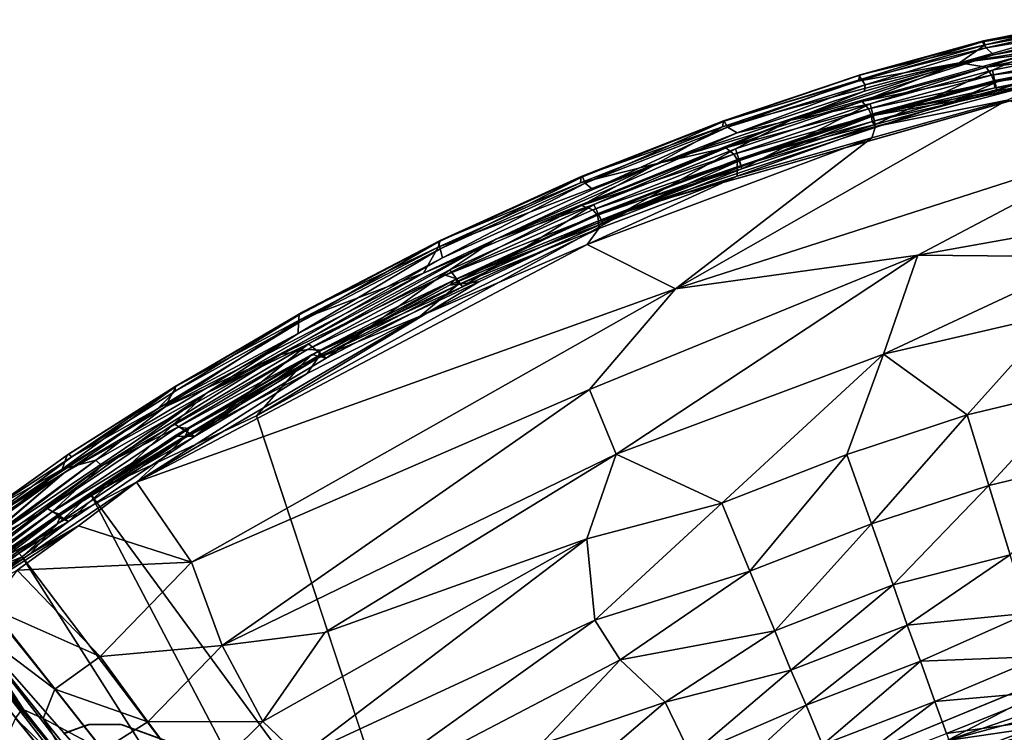
# Model space of a CAD drawing. Units: inches. Extents: x -25.6 to 25.6, y -15.1 to 13.8.
# Drawn here: x -22.3 to -19.6, y 11.6 to 13.5 of the extents above; entities that cross this region are included whole.
import ezdxf

# ---------------------------------------------------------------- set-up
doc = ezdxf.new("R2010")
doc.units = ezdxf.units.IN
doc.header["$MEASUREMENT"] = 0
for name, color, linetype in [('SEAT-BASE', 5, 'Continuous'), ('SEAT-INSIDEFABRICBACK', 5, 'Continuous'), ('SEAT-OUTSIDEFABRIC', 5, 'Continuous')]:
    doc.layers.add(name, color=color, linetype=linetype)

msp = doc.modelspace()

# ---------------------------------------------------------------- linework, layer by layer
at = {"layer": 'SEAT-BASE'}
for points, invisible_edges in [([(-22.0846, 11.5979, 8.2469), (-22.2524, 11.4688, 8.2469), (-22.1532, 11.5722, 8.2469)], 3), ([(-21.9909, 11.597, 8.2469), (-22.2524, 11.4688, 8.2469), (-22.0846, 11.5979, 8.2469)], 3), ([(-21.9909, 11.597, 8.2469), (-21.3931, 10.6475, 8.2469), (-22.2524, 11.4688, 8.2469)], 15), ([(-22.0809, 11.598, 0), (-22.0846, 11.5979, 8.2469), (-22.1499, 11.5745, 0)], 1), ([(-22.0422, 11.3969, 0), (-22.0809, 11.598, 0), (-22.1499, 11.5745, 0)], 13), ([(-21.9979, 11.5982, 0), (-22.0846, 11.5979, 8.2469), (-22.0809, 11.598, 0)], 2), ([(-22.0422, 11.3969, 0), (-21.9979, 11.5982, 0), (-22.0809, 11.598, 0)], 13), ([(-22.0212, 11.3902, 0), (-21.9979, 11.5982, 0), (-22.0422, 11.3969, 0)], 3), ([(-21.9979, 11.5982, 0), (-22.0212, 11.3902, 0), (-22.0108, 11.3685, 0)], 13), ([(-21.9979, 11.5982, 0), (-22.0108, 11.3685, 0), (-21.7796, 11.147, 0)], 15), ([(-21.9979, 11.5982, 0), (-21.7796, 11.147, 0), (-21.3071, 11.3486, 0.0001)], 1), ([(-21.0861, 11.2681, 0.1971), (-21.9979, 11.5982, 0), (-21.3071, 11.3486, 0.0001)], 12), ([(-19.6482, 10.7448, 8.2469), (-21.2563, 10.743, 8.2469), (-21.9909, 11.597, 8.2469)], 2), ([(-21.3165, 10.7222, 8.2469), (-21.36, 10.6896, 8.2469), (-21.9909, 11.597, 8.2469)], 14), ([(-21.9909, 11.597, 8.2469), (-21.2563, 10.743, 8.2469), (-21.3165, 10.7222, 8.2469)], 13), ([(-21.36, 10.6896, 8.2469), (-21.3931, 10.6475, 8.2469), (-21.9909, 11.597, 8.2469)], 14)]:
    msp.add_3dface(points, dxfattribs=dict(at, invisible_edges=invisible_edges))
for points in [[(-22.1499, 11.5745, 0), (-22.0846, 11.5979, 8.2469), (-22.1532, 11.5722, 8.2469)], [(-21.9979, 11.5982, 0), (-21.9909, 11.597, 8.2469), (-22.0846, 11.5979, 8.2469)], [(-21.9979, 11.5982, 0), (-20.8795, 11.193, 5.8296), (-21.9909, 11.597, 8.2469)], [(-20.8795, 11.193, 5.8296), (-21.9979, 11.5982, 0), (-21.0861, 11.2681, 0.1971)], [(-20.5397, 11.0694, 6.4706), (-20.4126, 11.0231, 6.5619), (-21.9909, 11.597, 8.2469)], [(-21.9909, 11.597, 8.2469), (-20.4126, 11.0231, 6.5619), (-19.6482, 10.7448, 8.2469)], [(-21.9909, 11.597, 8.2469), (-20.8594, 11.1856, 5.9541), (-20.8123, 11.1685, 6.0996)], [(-20.6986, 11.1271, 6.301), (-20.6189, 11.0982, 6.395), (-21.9909, 11.597, 8.2469)], [(-20.8123, 11.1685, 6.0996), (-20.7574, 11.1486, 6.2095), (-21.9909, 11.597, 8.2469)], [(-21.9909, 11.597, 8.2469), (-20.8795, 11.193, 5.8296), (-20.8594, 11.1856, 5.9541)], [(-21.9909, 11.597, 8.2469), (-20.7574, 11.1486, 6.2095), (-20.6986, 11.1271, 6.301)], [(-21.9909, 11.597, 8.2469), (-20.6189, 11.0982, 6.395), (-20.5397, 11.0694, 6.4706)]]:
    msp.add_3dface(points, dxfattribs=at)
at = {"layer": 'SEAT-INSIDEFABRICBACK'}
for points, invisible_edges in [([(-19.5795, 11.4756, 27.433), (-18.5276, 11.6568, 18.0863), (-18.5264, 11.6573, 27.6113)], 2), ([(-11.5148, 11.6079, 17.4144), (-22.9456, 6.8129, 17.4142), (11.1705, 11.6216, 17.4144)], 15), ([(19.5952, 10.9436, 17.4146), (11.1705, 11.6216, 17.4144), (-22.9456, 6.8129, 17.4142)], 15), ([(-19.521, 10.9379, 17.4146), (-22.9456, 6.8129, 17.4142), (-11.5148, 11.6079, 17.4144)], 15)]:
    msp.add_3dface(points, dxfattribs=dict(at, invisible_edges=invisible_edges))
for points in [[(-18.5264, 11.6573, 27.6113), (-19.5642, 11.4697, 27.7205), (-19.5795, 11.4756, 27.433)], [(-18.5276, 11.6568, 18.0863), (-19.5795, 11.4756, 27.433), (-19.5795, 11.4756, 18.6822)], [(-18.5276, 11.6568, 18.0863), (-19.5795, 11.4756, 18.6822), (-19.5643, 11.4697, 17.9648)], [(-18.5276, 11.6568, 18.0863), (-19.5643, 11.4697, 17.9648), (-19.5189, 11.4521, 17.6056)], [(-19.5642, 11.4697, 27.7205), (-18.5264, 11.6573, 27.6113), (-18.3998, 11.6395, 27.9755)], [(-18.3998, 11.6395, 27.9755), (-19.5183, 11.4521, 27.9777), (-19.5642, 11.4697, 27.7205)]]:
    msp.add_3dface(points, dxfattribs=at)
at = {"layer": 'SEAT-OUTSIDEFABRIC'}
for points, invisible_edges in [([(-19.3212, 13.5411, 50.8833), (-19.3227, 13.5397, 8.9449), (-19.6181, 13.4798, 8.8131)], 1), ([(-19.6181, 13.4798, 8.8131), (-19.6159, 13.4826, 50.8808), (-19.3212, 13.5411, 50.8833)], 1), ([(-19.9596, 13.3869, 8.9442), (-19.9561, 13.3892, 50.8827), (-19.6181, 13.4798, 8.8131)], 1), ([(-19.6159, 13.4826, 50.8808), (-19.6181, 13.4798, 8.8131), (-19.9561, 13.3892, 50.8827)], 1), ([(-19.4782, 13.4513, 8.4109), (-19.5882, 13.4445, 8.412), (-19.31, 13.4952, 8.4105)], 1), ([(-19.5882, 13.4445, 8.412), (-19.4782, 13.4513, 8.4109), (-20.1471, 13.2644, 8.4109)], 1), ([(-20.5791, 13.0227, 8.368), (-19.2822, 13.3917, 8.3644), (-21.6215, 12.4491, 8.363)], 2), ([(-21.6215, 12.4491, 8.363), (-19.2822, 13.3917, 8.3644), (-19.1908, 11.8257, 8.3629)], 15), ([(-19.9561, 13.3892, 50.8827), (-19.9596, 13.3869, 8.9442), (-20.331, 13.2609, 8.8023)], 1), ([(-20.9615, 12.9363, 8.4111), (-20.6931, 13.073, 8.4123), (-20.2953, 13.2296, 8.4121)], 1), ([(-20.5791, 13.0227, 8.368), (-20.6786, 13.0063, 8.4038), (-20.2848, 13.1536, 8.3817)], 1), ([(-21.1192, 12.9282, 8.8002), (-21.1147, 12.932, 50.885), (-20.7252, 13.1087, 50.8836)], 1), ([(-20.9615, 12.9363, 8.4111), (-21.1079, 12.8841, 8.4125), (-20.6931, 13.073, 8.4123)], 13), ([(-21.1602, 12.8426, 50.9158), (-21.1011, 12.8367, 50.8904), (-20.7247, 13.0286, 50.91)], 1), ([(-20.6786, 13.0063, 8.4038), (-20.5791, 13.0227, 8.368), (-21.0887, 12.8088, 8.382)], 1), ([(-21.1079, 12.8841, 8.4125), (-20.9615, 12.9363, 8.4111), (-21.7588, 12.5115, 8.4117)], 1), ([(-21.1147, 12.932, 50.885), (-21.1192, 12.9282, 8.8002), (-21.4921, 12.7362, 50.8836)], 1), ([(-21.4921, 12.7362, 50.8836), (-21.5003, 12.7146, 50.9073), (-21.1198, 12.9135, 50.9073)], 1), ([(-21.1011, 12.8367, 50.8904), (-21.1602, 12.8426, 50.9158), (-21.5539, 12.6181, 50.9102)], 1), ([(-21.846, 12.5297, 8.9551), (-21.8428, 12.531, 50.8914), (-21.5036, 12.7274, 8.8012)], 1), ([(-21.5003, 12.7146, 50.9073), (-21.4921, 12.7362, 50.8836), (-21.8428, 12.531, 50.8914)], 1), ([(-21.8428, 12.531, 50.8914), (-21.846, 12.5297, 8.9551), (-22.1397, 12.3433, 9.1556)], 1), ([(-21.6215, 12.4491, 8.363), (-19.1908, 11.8257, 8.3629), (-20.8919, 11.142, 8.3631)], 15), ([(-21.6215, 12.4491, 8.363), (-20.8919, 11.142, 8.3631), (-21.1174, 10.923, 8.3717)], 1), ([(-22.3575, 12.1879, 9.1152), (-22.3581, 12.188, 50.8784), (-22.1433, 12.3401, 50.8854)], 1), ([(-22.6616, 11.9291, 8.4057), (-22.1516, 12.2914, 8.4056), (-22.9574, 11.6134, 8.4078)], 12), ([(-22.4829, 11.9125, 8.4576), (-21.4735, 10.6491, 8.4648), (-22.4835, 11.9089, 8.4686)], 12), ([(-20.0813, 11.4601, 8.3673), (-20.8919, 11.142, 8.3631), (-19.1908, 11.8257, 8.3629)], 2)]:
    msp.add_3dface(points, dxfattribs=dict(at, invisible_edges=invisible_edges))
for points in [[(-19.3227, 13.5397, 8.9449), (-19.3168, 13.5288, 8.5702), (-19.6181, 13.4798, 8.8131)], [(-19.6084, 13.4633, 8.4913), (-19.6181, 13.4798, 8.8131), (-19.3168, 13.5288, 8.5702)], [(-19.6159, 13.4826, 50.8808), (-19.611, 13.4722, 50.9036), (-19.3212, 13.5411, 50.8833)], [(-19.3159, 13.5259, 50.9077), (-19.3212, 13.5411, 50.8833), (-19.611, 13.4722, 50.9036)], [(-19.3168, 13.5288, 8.5702), (-19.3093, 13.512, 8.4383), (-19.6084, 13.4633, 8.4913)], [(-19.611, 13.4722, 50.9036), (-19.6824, 13.4225, 50.9161), (-19.3159, 13.5259, 50.9077)], [(-19.0941, 13.5173, 50.9161), (-19.3159, 13.5259, 50.9077), (-19.6824, 13.4225, 50.9161)], [(-19.3152, 13.4688, 50.9099), (-19.0941, 13.5173, 50.9161), (-19.6824, 13.4225, 50.9161)], [(-19.5882, 13.4445, 8.412), (-19.6084, 13.4633, 8.4913), (-19.3093, 13.512, 8.4383)], [(-19.3093, 13.512, 8.4383), (-19.31, 13.4952, 8.4105), (-19.5882, 13.4445, 8.412)], [(-19.952, 13.3769, 8.5696), (-19.9596, 13.3869, 8.9442), (-19.6181, 13.4798, 8.8131)], [(-19.9561, 13.3892, 50.8827), (-19.611, 13.4722, 50.9036), (-19.6159, 13.4826, 50.8808)], [(-19.6181, 13.4798, 8.8131), (-19.6084, 13.4633, 8.4913), (-19.952, 13.3769, 8.5696)], [(-19.9288, 13.3092, 8.4347), (-20.1471, 13.2644, 8.4109), (-19.4782, 13.4513, 8.4109)], [(-19.6824, 13.4225, 50.9161), (-19.611, 13.4722, 50.9036), (-19.9613, 13.3717, 50.9074)], [(-19.9561, 13.3892, 50.8827), (-19.9613, 13.3717, 50.9074), (-19.611, 13.4722, 50.9036)], [(-19.942, 13.3614, 8.4382), (-19.952, 13.3769, 8.5696), (-19.6084, 13.4633, 8.4913)], [(-19.6084, 13.4633, 8.4913), (-19.5882, 13.4445, 8.412), (-19.942, 13.3614, 8.4382)], [(-19.4782, 13.4513, 8.4109), (-19.5907, 13.4016, 8.4347), (-19.9288, 13.3092, 8.4347)], [(-19.6824, 13.4225, 50.9161), (-19.6083, 13.4099, 50.9099), (-19.3152, 13.4688, 50.9099)], [(-19.3016, 13.4464, 50.8718), (-19.3152, 13.4688, 50.9099), (-19.6083, 13.4099, 50.9099)], [(-19.6083, 13.4099, 50.9099), (-19.5941, 13.3882, 50.8718), (-19.3016, 13.4464, 50.8718)], [(-19.2945, 13.4279, 50.7441), (-19.3016, 13.4464, 50.8718), (-19.5941, 13.3882, 50.8718)], [(-19.5789, 13.3442, 8.5501), (-19.5907, 13.4016, 8.4347), (-19.2981, 13.4593, 8.4347)], [(-19.4782, 13.4513, 8.4109), (-19.2981, 13.4593, 8.4347), (-19.5907, 13.4016, 8.4347)], [(-19.2981, 13.4593, 8.4347), (-19.2877, 13.4016, 8.5501), (-19.5789, 13.3442, 8.5501)], [(-20.3359, 13.2455, 50.9074), (-20.5164, 13.1448, 50.916), (-19.6824, 13.4225, 50.9161)], [(-19.9502, 13.3153, 50.9099), (-19.6824, 13.4225, 50.9161), (-20.5164, 13.1448, 50.916)], [(-19.6824, 13.4225, 50.9161), (-19.9613, 13.3717, 50.9074), (-20.3359, 13.2455, 50.9074)], [(-20.1471, 13.2644, 8.4109), (-19.9437, 13.3436, 8.4105), (-19.5882, 13.4445, 8.412)], [(-19.6824, 13.4225, 50.9161), (-19.9502, 13.3153, 50.9099), (-19.6083, 13.4099, 50.9099)], [(-19.9437, 13.3436, 8.4105), (-19.942, 13.3614, 8.4382), (-19.5882, 13.4445, 8.412)], [(-19.6968, 13.3169, 8.3676), (-19.5783, 13.3695, 8.3815), (-19.2863, 13.4267, 8.3815)], [(-19.2863, 13.4267, 8.3815), (-19.2822, 13.3917, 8.3644), (-19.6968, 13.3169, 8.3676)], [(-19.5941, 13.3882, 50.8718), (-19.5865, 13.3701, 50.7441), (-19.2945, 13.4279, 50.7441)], [(-19.2929, 13.4113, 50.8727), (-19.2945, 13.4279, 50.7441), (-19.5865, 13.3701, 50.7441)], [(-19.2877, 13.4016, 8.5501), (-19.2921, 13.4307, 8.423), (-19.5841, 13.3732, 8.423)], [(-19.5783, 13.3695, 8.3815), (-19.5841, 13.3732, 8.423), (-19.2921, 13.4307, 8.423)], [(-19.2921, 13.4307, 8.423), (-19.2863, 13.4267, 8.3815), (-19.5783, 13.3695, 8.3815)], [(-19.6968, 13.3169, 8.3676), (-19.2822, 13.3917, 8.3644), (-20.5791, 13.0227, 8.368)], [(-19.5941, 13.3882, 50.8718), (-19.6083, 13.4099, 50.9099), (-19.9502, 13.3153, 50.9099)], [(-19.9148, 13.2524, 8.55), (-19.9288, 13.3092, 8.4347), (-19.5907, 13.4016, 8.4347)], [(-19.5907, 13.4016, 8.4347), (-19.5789, 13.3442, 8.5501), (-19.9148, 13.2524, 8.55)], [(-19.5865, 13.3701, 50.7441), (-19.5846, 13.3534, 50.8727), (-19.2929, 13.4113, 50.8727)], [(-19.4431, 13.3703, 50.9033), (-19.2929, 13.4113, 50.8727), (-19.5846, 13.3534, 50.8727)], [(-19.5841, 13.3732, 8.423), (-19.5789, 13.3442, 8.5501), (-19.2877, 13.4016, 8.5501)], [(-20.3327, 13.2627, 50.8835), (-20.3359, 13.2455, 50.9074), (-19.9613, 13.3717, 50.9074)], [(-20.331, 13.2609, 8.8023), (-20.3327, 13.2627, 50.8835), (-19.9561, 13.3892, 50.8827)], [(-19.9613, 13.3717, 50.9074), (-19.9561, 13.3892, 50.8827), (-20.3327, 13.2627, 50.8835)], [(-19.9596, 13.3869, 8.9442), (-19.952, 13.3769, 8.5696), (-20.331, 13.2609, 8.8023)], [(-20.322, 13.2447, 8.4903), (-20.331, 13.2609, 8.8023), (-19.952, 13.3769, 8.5696)], [(-19.952, 13.3769, 8.5696), (-19.942, 13.3614, 8.4382), (-20.322, 13.2447, 8.4903)], [(-19.9502, 13.3153, 50.9099), (-19.9331, 13.2951, 50.8717), (-19.5941, 13.3882, 50.8718)], [(-19.5865, 13.3701, 50.7441), (-19.5941, 13.3882, 50.8718), (-19.9331, 13.2951, 50.8717)], [(-19.9331, 13.2951, 50.8717), (-19.9248, 13.2774, 50.7441), (-19.5865, 13.3701, 50.7441)], [(-19.5846, 13.3534, 50.8727), (-19.5865, 13.3701, 50.7441), (-19.9248, 13.2774, 50.7441)], [(-19.4431, 13.3703, 50.9033), (-19.5846, 13.3534, 50.8727), (-19.9226, 13.2607, 50.8727)], [(-19.9226, 13.2607, 50.8727), (-19.9134, 13.2468, 50.9031), (-19.4431, 13.3703, 50.9033)], [(-19.5789, 13.3442, 8.5501), (-19.5841, 13.3732, 8.423), (-19.921, 13.2812, 8.4228)], [(-19.9142, 13.2781, 8.3816), (-19.921, 13.2812, 8.4228), (-19.5841, 13.3732, 8.423)], [(-19.5841, 13.3732, 8.423), (-19.5783, 13.3695, 8.3815), (-19.9142, 13.2781, 8.3816)], [(-19.6968, 13.3169, 8.3676), (-19.9142, 13.2781, 8.3816), (-19.5783, 13.3695, 8.3815)], [(-19.55, 13.3188, 50.9173), (-19.4431, 13.3703, 50.9033), (-19.9134, 13.2468, 50.9031)], [(-20.2953, 13.2296, 8.4121), (-20.322, 13.2447, 8.4903), (-19.942, 13.3614, 8.4382)], [(-19.942, 13.3614, 8.4382), (-19.9437, 13.3436, 8.4105), (-20.2953, 13.2296, 8.4121)], [(-20.1471, 13.2644, 8.4109), (-20.2953, 13.2296, 8.4121), (-19.9437, 13.3436, 8.4105)], [(-19.9248, 13.2774, 50.7441), (-19.9226, 13.2607, 50.8727), (-19.5846, 13.3534, 50.8727)], [(-19.921, 13.2812, 8.4228), (-19.9148, 13.2524, 8.55), (-19.5789, 13.3442, 8.5501)], [(-19.9142, 13.2781, 8.3816), (-19.6968, 13.3169, 8.3676), (-20.5791, 13.0227, 8.368)], [(-20.5164, 13.1448, 50.916), (-20.3263, 13.1876, 50.91), (-19.9502, 13.3153, 50.9099)], [(-20.4656, 12.7986, 50.9088), (-19.2045, 13.204, 50.9108), (-19.55, 13.3188, 50.9173)], [(-19.55, 13.3188, 50.9173), (-19.9237, 13.2158, 50.9176), (-20.4656, 12.7986, 50.9088)], [(-19.9331, 13.2951, 50.8717), (-19.9502, 13.3153, 50.9099), (-20.3263, 13.1876, 50.91)], [(-19.9134, 13.2468, 50.9031), (-19.9237, 13.2158, 50.9176), (-19.55, 13.3188, 50.9173)], [(-20.3263, 13.1876, 50.91), (-20.3041, 13.1702, 50.8716), (-19.9331, 13.2951, 50.8717)], [(-19.9248, 13.2774, 50.7441), (-19.9331, 13.2951, 50.8717), (-20.3041, 13.1702, 50.8716)], [(-20.2821, 13.1295, 8.55), (-20.2998, 13.1849, 8.4346), (-19.9288, 13.3092, 8.4347)], [(-20.1471, 13.2644, 8.4109), (-19.9288, 13.3092, 8.4347), (-20.2998, 13.1849, 8.4346)], [(-19.9288, 13.3092, 8.4347), (-19.9148, 13.2524, 8.55), (-20.2821, 13.1295, 8.55)], [(-20.2953, 13.2296, 8.4121), (-20.1471, 13.2644, 8.4109), (-20.9615, 12.9363, 8.4111)], [(-20.6906, 13.0314, 8.4343), (-20.9615, 12.9363, 8.4111), (-20.1471, 13.2644, 8.4109)], [(-20.7223, 13.1074, 8.7973), (-20.7252, 13.1087, 50.8836), (-20.3327, 13.2627, 50.8835)], [(-20.3359, 13.2455, 50.9074), (-20.3327, 13.2627, 50.8835), (-20.7252, 13.1087, 50.8836)], [(-20.3327, 13.2627, 50.8835), (-20.331, 13.2609, 8.8023), (-20.7223, 13.1074, 8.7973)], [(-20.7149, 13.0901, 8.49), (-20.7223, 13.1074, 8.7973), (-20.331, 13.2609, 8.8023)], [(-20.331, 13.2609, 8.8023), (-20.322, 13.2447, 8.4903), (-20.7149, 13.0901, 8.49)], [(-20.1471, 13.2644, 8.4109), (-20.2998, 13.1849, 8.4346), (-20.6906, 13.0314, 8.4343)], [(-20.5791, 13.0227, 8.368), (-20.2848, 13.1536, 8.3817), (-19.9142, 13.2781, 8.3816)], [(-20.3041, 13.1702, 50.8716), (-20.2944, 13.1536, 50.7441), (-19.9248, 13.2774, 50.7441)], [(-20.2944, 13.1536, 50.7441), (-20.2955, 13.1356, 50.8717), (-19.9226, 13.2607, 50.8727)], [(-19.9134, 13.2468, 50.9031), (-19.9226, 13.2607, 50.8727), (-20.2955, 13.1356, 50.8717)], [(-19.9226, 13.2607, 50.8727), (-19.9248, 13.2774, 50.7441), (-20.2944, 13.1536, 50.7441)], [(-19.9148, 13.2524, 8.55), (-19.921, 13.2812, 8.4228), (-20.29, 13.1575, 8.4226)], [(-20.2848, 13.1536, 8.3817), (-20.29, 13.1575, 8.4226), (-19.921, 13.2812, 8.4228)], [(-19.921, 13.2812, 8.4228), (-19.9142, 13.2781, 8.3816), (-20.2848, 13.1536, 8.3817)], [(-20.5164, 13.1448, 50.916), (-20.3359, 13.2455, 50.9074), (-20.7271, 13.0916, 50.9074)], [(-20.7252, 13.1087, 50.8836), (-20.7271, 13.0916, 50.9074), (-20.3359, 13.2455, 50.9074)], [(-20.6931, 13.073, 8.4123), (-20.7149, 13.0901, 8.49), (-20.322, 13.2447, 8.4903)], [(-20.322, 13.2447, 8.4903), (-20.2953, 13.2296, 8.4121), (-20.6931, 13.073, 8.4123)], [(-20.2955, 13.1356, 50.8717), (-20.2953, 13.11, 50.9103), (-19.9134, 13.2468, 50.9031)], [(-19.9237, 13.2158, 50.9176), (-19.9134, 13.2468, 50.9031), (-20.2953, 13.11, 50.9103)], [(-20.29, 13.1575, 8.4226), (-20.2821, 13.1295, 8.55), (-19.9148, 13.2524, 8.55)], [(-19.9237, 13.2158, 50.9176), (-20.709, 12.9216, 50.9176), (-20.4656, 12.7986, 50.9088)], [(-19.9237, 13.2158, 50.9176), (-20.2953, 13.11, 50.9103), (-20.709, 12.9216, 50.9176)], [(-19.2045, 13.204, 50.9108), (-20.4656, 12.7986, 50.9088), (-19.7972, 12.8917, 50.8963)], [(-18.9904, 13.0365, 50.8937), (-19.2045, 13.204, 50.9108), (-19.7972, 12.8917, 50.8963)], [(-20.3041, 13.1702, 50.8716), (-20.3263, 13.1876, 50.91), (-20.7247, 13.0286, 50.91)], [(-20.5164, 13.1448, 50.916), (-20.7247, 13.0286, 50.91), (-20.3263, 13.1876, 50.91)], [(-20.6663, 12.9789, 8.55), (-20.6906, 13.0314, 8.4343), (-20.2998, 13.1849, 8.4346)], [(-20.2998, 13.1849, 8.4346), (-20.2821, 13.1295, 8.55), (-20.6663, 12.9789, 8.55)], [(-20.7247, 13.0286, 50.91), (-20.6939, 13.0165, 50.8716), (-20.3041, 13.1702, 50.8716)], [(-20.2944, 13.1536, 50.7441), (-20.3041, 13.1702, 50.8716), (-20.6939, 13.0165, 50.8716)], [(-20.6939, 13.0165, 50.8716), (-20.6806, 13.002, 50.7441), (-20.2944, 13.1536, 50.7441)], [(-20.2955, 13.1356, 50.8717), (-20.2944, 13.1536, 50.7441), (-20.6806, 13.002, 50.7441)], [(-20.2821, 13.1295, 8.55), (-20.29, 13.1575, 8.4226), (-20.6786, 13.0063, 8.4038)], [(-20.29, 13.1575, 8.4226), (-20.2848, 13.1536, 8.3817), (-20.6786, 13.0063, 8.4038)], [(-21.1198, 12.9135, 50.9073), (-21.1602, 12.8426, 50.9158), (-20.5164, 13.1448, 50.916)], [(-20.7247, 13.0286, 50.91), (-20.5164, 13.1448, 50.916), (-21.1602, 12.8426, 50.9158)], [(-20.5164, 13.1448, 50.916), (-20.7271, 13.0916, 50.9074), (-21.1198, 12.9135, 50.9073)], [(-20.6806, 13.002, 50.7441), (-20.6779, 12.9861, 50.8683), (-20.2955, 13.1356, 50.8717)], [(-20.6786, 13.0063, 8.4038), (-20.6663, 12.9789, 8.55), (-20.2821, 13.1295, 8.55)], [(-20.2953, 13.11, 50.9103), (-20.2955, 13.1356, 50.8717), (-20.6779, 12.9861, 50.8683)], [(-20.7252, 13.1087, 50.8836), (-20.7223, 13.1074, 8.7973), (-21.1192, 12.9282, 8.8002)], [(-21.1144, 12.909, 8.4903), (-21.1192, 12.9282, 8.8002), (-20.7223, 13.1074, 8.7973)], [(-20.7271, 13.0916, 50.9074), (-20.7252, 13.1087, 50.8836), (-21.1147, 12.932, 50.885)], [(-20.7223, 13.1074, 8.7973), (-20.7149, 13.0901, 8.49), (-21.1144, 12.909, 8.4903)], [(-20.6767, 12.9655, 50.9031), (-20.709, 12.9216, 50.9176), (-20.2953, 13.11, 50.9103)], [(-20.6779, 12.9861, 50.8683), (-20.6767, 12.9655, 50.9031), (-20.2953, 13.11, 50.9103)], [(-21.1147, 12.932, 50.885), (-21.1198, 12.9135, 50.9073), (-20.7271, 13.0916, 50.9074)], [(-21.1079, 12.8841, 8.4125), (-21.1144, 12.909, 8.4903), (-20.7149, 13.0901, 8.49)], [(-20.7149, 13.0901, 8.49), (-20.6931, 13.073, 8.4123), (-21.1079, 12.8841, 8.4125)], [(-21.6215, 12.4491, 8.363), (-21.0083, 12.8184, 8.3664), (-20.5791, 13.0227, 8.368)], [(-20.6939, 13.0165, 50.8716), (-20.7247, 13.0286, 50.91), (-21.1011, 12.8367, 50.8904)], [(-20.6806, 13.002, 50.7441), (-20.6939, 13.0165, 50.8716), (-21.1011, 12.8367, 50.8904)], [(-21.0083, 12.8184, 8.3664), (-21.0887, 12.8088, 8.382), (-20.5791, 13.0227, 8.368)], [(-21.0532, 12.8041, 8.55), (-21.0878, 12.8512, 8.4343), (-20.6906, 13.0314, 8.4343)], [(-20.9615, 12.9363, 8.4111), (-20.6906, 13.0314, 8.4343), (-21.0878, 12.8512, 8.4343)], [(-20.6906, 13.0314, 8.4343), (-20.6663, 12.9789, 8.55), (-21.0532, 12.8041, 8.55)], [(-19.7972, 12.8917, 50.8963), (-19.3164, 12.8869, 50.8794), (-18.9904, 13.0365, 50.8937)], [(-21.1011, 12.8367, 50.8904), (-21.0688, 12.8264, 50.744), (-20.6806, 13.002, 50.7441)], [(-21.0887, 12.8088, 8.382), (-21.0735, 12.8249, 8.423), (-20.6786, 13.0063, 8.4038)], [(-20.6663, 12.9789, 8.55), (-20.6786, 13.0063, 8.4038), (-21.0735, 12.8249, 8.423)], [(-20.6779, 12.9861, 50.8683), (-20.6806, 13.002, 50.7441), (-21.0688, 12.8264, 50.744)], [(-21.0688, 12.8264, 50.744), (-21.0674, 12.8093, 50.8674), (-20.6779, 12.9861, 50.8683)], [(-20.6767, 12.9655, 50.9031), (-20.6779, 12.9861, 50.8683), (-21.0674, 12.8093, 50.8674)], [(-21.0674, 12.8093, 50.8674), (-21.1698, 12.724, 50.912), (-20.6767, 12.9655, 50.9031)], [(-20.709, 12.9216, 50.9176), (-20.6767, 12.9655, 50.9031), (-21.1698, 12.724, 50.912)], [(-21.0735, 12.8249, 8.423), (-21.0532, 12.8041, 8.55), (-20.6663, 12.9789, 8.55)], [(-21.4774, 12.6474, 8.4344), (-21.7588, 12.5115, 8.4117), (-20.9615, 12.9363, 8.4111)], [(-21.1198, 12.9135, 50.9073), (-21.1147, 12.932, 50.885), (-21.4921, 12.7362, 50.8836)], [(-20.9615, 12.9363, 8.4111), (-21.0878, 12.8512, 8.4343), (-21.4774, 12.6474, 8.4344)], [(-20.4656, 12.7986, 50.9088), (-20.709, 12.9216, 50.9176), (-21.952, 12.266, 50.9159)], [(-21.1698, 12.724, 50.912), (-21.952, 12.266, 50.9159), (-20.709, 12.9216, 50.9176)], [(-21.5063, 12.6754, 8.4128), (-21.5053, 12.705, 8.4923), (-21.1144, 12.909, 8.4903)], [(-21.1144, 12.909, 8.4903), (-21.1079, 12.8841, 8.4125), (-21.5063, 12.6754, 8.4128)], [(-21.5053, 12.705, 8.4923), (-21.5036, 12.7274, 8.8012), (-21.1192, 12.9282, 8.8002)], [(-21.1192, 12.9282, 8.8002), (-21.1144, 12.909, 8.4903), (-21.5053, 12.705, 8.4923)], [(-21.5036, 12.7274, 8.8012), (-21.4921, 12.7362, 50.8836), (-21.1192, 12.9282, 8.8002)], [(-21.1602, 12.8426, 50.9158), (-21.1198, 12.9135, 50.9073), (-21.5003, 12.7146, 50.9073)], [(-21.7588, 12.5115, 8.4117), (-21.5063, 12.6754, 8.4128), (-21.1079, 12.8841, 8.4125)], [(-19.7972, 12.8917, 50.8963), (-20.7023, 12.5215, 50.893), (-20.6295, 12.3435, 50.8615)], [(-20.7023, 12.5215, 50.893), (-19.7972, 12.8917, 50.8963), (-20.4656, 12.7986, 50.9088)], [(-20.6295, 12.3435, 50.8615), (-19.8913, 12.6192, 50.859), (-19.7972, 12.8917, 50.8963)], [(-19.3164, 12.8869, 50.8794), (-19.7972, 12.8917, 50.8963), (-19.8913, 12.6192, 50.859)], [(-19.8913, 12.6192, 50.859), (-19.4103, 12.73, 50.8537), (-19.3164, 12.8869, 50.8794)], [(-21.429, 12.6081, 8.5501), (-21.4774, 12.6474, 8.4344), (-21.0878, 12.8512, 8.4343)], [(-21.0878, 12.8512, 8.4343), (-21.0532, 12.8041, 8.55), (-21.429, 12.6081, 8.5501)], [(-21.5003, 12.7146, 50.9073), (-21.873, 12.474, 50.9144), (-21.1602, 12.8426, 50.9158)], [(-21.873, 12.474, 50.9144), (-21.5539, 12.6181, 50.9102), (-21.1602, 12.8426, 50.9158)], [(-21.5539, 12.6181, 50.9102), (-21.4808, 12.6318, 50.8723), (-21.1011, 12.8367, 50.8904)], [(-21.499, 12.5878, 8.3766), (-21.4673, 12.618, 8.4251), (-21.0735, 12.8249, 8.423)], [(-21.0735, 12.8249, 8.423), (-21.0887, 12.8088, 8.382), (-21.499, 12.5878, 8.3766)], [(-21.0688, 12.8264, 50.744), (-21.1011, 12.8367, 50.8904), (-21.4808, 12.6318, 50.8723)], [(-21.4808, 12.6318, 50.8723), (-21.4455, 12.6299, 50.7439), (-21.0688, 12.8264, 50.744)], [(-21.0532, 12.8041, 8.55), (-21.0735, 12.8249, 8.423), (-21.4673, 12.618, 8.4251)], [(-21.0674, 12.8093, 50.8674), (-21.0688, 12.8264, 50.744), (-21.4455, 12.6299, 50.7439)], [(-21.952, 12.266, 50.9159), (-21.8004, 12.0455, 50.8998), (-20.4656, 12.7986, 50.9088)], [(-20.7023, 12.5215, 50.893), (-20.4656, 12.7986, 50.9088), (-21.8004, 12.0455, 50.8998)], [(-21.6215, 12.4491, 8.363), (-21.499, 12.5878, 8.3766), (-21.0083, 12.8184, 8.3664)], [(-21.0887, 12.8088, 8.382), (-21.0083, 12.8184, 8.3664), (-21.499, 12.5878, 8.3766)], [(-21.4673, 12.618, 8.4251), (-21.429, 12.6081, 8.5501), (-21.0532, 12.8041, 8.55)], [(-21.4455, 12.6299, 50.7439), (-21.452, 12.6075, 50.8671), (-21.0674, 12.8093, 50.8674)], [(-21.1698, 12.724, 50.912), (-21.0674, 12.8093, 50.8674), (-21.452, 12.6075, 50.8671)], [(-21.1698, 12.724, 50.912), (-21.4815, 12.5656, 50.9031), (-21.952, 12.266, 50.9159)], [(-21.8428, 12.531, 50.8914), (-21.873, 12.474, 50.9144), (-21.5003, 12.7146, 50.9073)], [(-21.8453, 12.5171, 8.5752), (-21.846, 12.5297, 8.9551), (-21.5036, 12.7274, 8.8012)], [(-21.5036, 12.7274, 8.8012), (-21.5053, 12.705, 8.4923), (-21.8453, 12.5171, 8.5752)], [(-21.4921, 12.7362, 50.8836), (-21.5036, 12.7274, 8.8012), (-21.8428, 12.531, 50.8914)], [(-21.452, 12.6075, 50.8671), (-21.4815, 12.5656, 50.9031), (-21.1698, 12.724, 50.912)], [(-19.4103, 12.73, 50.8537), (-19.8913, 12.6192, 50.859), (-19.6605, 12.4515, 50.7946)], [(-19.6605, 12.4515, 50.7946), (-19.3538, 12.5249, 50.7918), (-19.4103, 12.73, 50.8537)], [(-21.5053, 12.705, 8.4923), (-21.5063, 12.6754, 8.4128), (-21.8946, 12.4683, 8.4405)], [(-21.8946, 12.4683, 8.4405), (-21.8453, 12.5171, 8.5752), (-21.5053, 12.705, 8.4923)], [(-21.7588, 12.5115, 8.4117), (-22.1516, 12.2914, 8.4056), (-21.5063, 12.6754, 8.4128)], [(-22.1516, 12.2914, 8.4056), (-21.8946, 12.4683, 8.4405), (-21.5063, 12.6754, 8.4128)], [(-22.0477, 12.3105, 50.9021), (-21.8386, 12.4172, 50.8684), (-21.4808, 12.6318, 50.8723)], [(-21.4808, 12.6318, 50.8723), (-21.5539, 12.6181, 50.9102), (-22.0477, 12.3105, 50.9021)], [(-21.7919, 12.3917, 8.5502), (-21.8485, 12.4267, 8.435), (-21.4774, 12.6474, 8.4344)], [(-21.7588, 12.5115, 8.4117), (-21.4774, 12.6474, 8.4344), (-21.8485, 12.4267, 8.435)], [(-21.4455, 12.6299, 50.7439), (-21.4808, 12.6318, 50.8723), (-21.8386, 12.4172, 50.8684)], [(-21.4774, 12.6474, 8.4344), (-21.429, 12.6081, 8.5501), (-21.7919, 12.3917, 8.5502)], [(-21.873, 12.474, 50.9144), (-22.0643, 12.3262, 50.9138), (-21.5539, 12.6181, 50.9102)], [(-22.0643, 12.3262, 50.9138), (-22.0477, 12.3105, 50.9021), (-21.5539, 12.6181, 50.9102)], [(-21.8477, 12.393, 8.41), (-21.7919, 12.3917, 8.5502), (-21.4673, 12.618, 8.4251)], [(-21.4673, 12.618, 8.4251), (-21.499, 12.5878, 8.3766), (-21.8477, 12.393, 8.41)], [(-21.8386, 12.4172, 50.8684), (-21.8076, 12.4142, 50.7445), (-21.4455, 12.6299, 50.7439)], [(-21.8076, 12.4142, 50.7445), (-21.8206, 12.3875, 50.8689), (-21.452, 12.6075, 50.8671)], [(-21.4815, 12.5656, 50.9031), (-21.452, 12.6075, 50.8671), (-21.8206, 12.3875, 50.8689)], [(-21.452, 12.6075, 50.8671), (-21.4455, 12.6299, 50.7439), (-21.8076, 12.4142, 50.7445)], [(-21.429, 12.6081, 8.5501), (-21.4673, 12.618, 8.4251), (-21.7919, 12.3917, 8.5502)], [(-19.8913, 12.6192, 50.859), (-20.6295, 12.3435, 50.8615), (-20.3373, 12.2084, 50.7946)], [(-20.3373, 12.2084, 50.7946), (-19.9926, 12.3423, 50.7946), (-19.8913, 12.6192, 50.859)], [(-19.9926, 12.3423, 50.7946), (-19.6605, 12.4515, 50.7946), (-19.8913, 12.6192, 50.859)], [(-22.0791, 12.2337, 8.3724), (-21.8477, 12.393, 8.41), (-21.499, 12.5878, 8.3766)], [(-21.499, 12.5878, 8.3766), (-21.6215, 12.4491, 8.363), (-22.0791, 12.2337, 8.3724)], [(-21.8206, 12.3875, 50.8689), (-21.952, 12.266, 50.9159), (-21.4815, 12.5656, 50.9031)], [(-22.1433, 12.3401, 50.8854), (-22.1574, 12.3013, 50.9093), (-21.8428, 12.531, 50.8914)], [(-21.873, 12.474, 50.9144), (-21.8428, 12.531, 50.8914), (-22.1574, 12.3013, 50.9093)], [(-22.1397, 12.3433, 9.1556), (-22.1433, 12.3401, 50.8854), (-21.8428, 12.531, 50.8914)], [(-22.1303, 12.3356, 8.552), (-22.1397, 12.3433, 9.1556), (-21.846, 12.5297, 8.9551)], [(-21.846, 12.5297, 8.9551), (-21.8453, 12.5171, 8.5752), (-22.1303, 12.3356, 8.552)], [(-19.3538, 12.5249, 50.7918), (-19.6605, 12.4515, 50.7946), (-19.6014, 12.2569, 50.7054)], [(-19.6014, 12.2569, 50.7054), (-19.3003, 12.3292, 50.7018), (-19.3538, 12.5249, 50.7918)], [(-22.1516, 12.2914, 8.4056), (-21.7588, 12.5115, 8.4117), (-22.3995, 12.0798, 8.4104)], [(-22.1978, 12.1929, 8.4342), (-22.3995, 12.0798, 8.4104), (-21.7588, 12.5115, 8.4117)], [(-21.7588, 12.5115, 8.4117), (-21.8485, 12.4267, 8.435), (-22.1978, 12.1929, 8.4342)], [(-21.8453, 12.5171, 8.5752), (-21.8946, 12.4683, 8.4405), (-22.1303, 12.3356, 8.552)], [(-21.8004, 12.0455, 50.8998), (-21.7157, 11.8159, 50.8659), (-20.7023, 12.5215, 50.893)], [(-20.6295, 12.3435, 50.8615), (-20.7023, 12.5215, 50.893), (-21.7157, 11.8159, 50.8659)], [(-22.3715, 12.1578, 8.4149), (-22.1303, 12.3356, 8.552), (-21.8946, 12.4683, 8.4405)], [(-21.8946, 12.4683, 8.4405), (-22.1516, 12.2914, 8.4056), (-22.3715, 12.1578, 8.4149)], [(-22.0643, 12.3262, 50.9138), (-21.873, 12.474, 50.9144), (-22.1574, 12.3013, 50.9093)], [(-21.1174, 10.923, 8.3717), (-22.0791, 12.2337, 8.3724), (-21.6215, 12.4491, 8.363)], [(-19.6605, 12.4515, 50.7946), (-19.9926, 12.3423, 50.7946), (-19.9251, 12.1507, 50.7054)], [(-19.9251, 12.1507, 50.7054), (-19.6014, 12.2569, 50.7054), (-19.6605, 12.4515, 50.7946)], [(-22.1398, 12.1578, 8.55), (-22.1978, 12.1929, 8.4342), (-21.8485, 12.4267, 8.435)], [(-21.8076, 12.4142, 50.7445), (-21.8386, 12.4172, 50.8684), (-22.185, 12.1836, 50.867)], [(-22.0477, 12.3105, 50.9021), (-22.185, 12.1836, 50.867), (-21.8386, 12.4172, 50.8684)], [(-22.185, 12.1836, 50.867), (-22.1597, 12.177, 50.7439), (-21.8076, 12.4142, 50.7445)], [(-21.8206, 12.3875, 50.8689), (-21.8076, 12.4142, 50.7445), (-22.1597, 12.177, 50.7439)], [(-21.8485, 12.4267, 8.435), (-21.7919, 12.3917, 8.5502), (-22.1398, 12.1578, 8.55)], [(-21.8477, 12.393, 8.41), (-22.0791, 12.2337, 8.3724), (-22.2942, 12.0896, 8.3777)], [(-22.2942, 12.0896, 8.3777), (-22.176, 12.1709, 8.4239), (-21.8477, 12.393, 8.41)], [(-21.7919, 12.3917, 8.5502), (-21.8477, 12.393, 8.41), (-22.176, 12.1709, 8.4239)], [(-22.176, 12.1709, 8.4239), (-22.1398, 12.1578, 8.55), (-21.7919, 12.3917, 8.5502)], [(-21.952, 12.266, 50.9159), (-21.8206, 12.3875, 50.8689), (-22.1709, 12.1507, 50.8733)], [(-22.1597, 12.177, 50.7439), (-22.1709, 12.1507, 50.8733), (-21.8206, 12.3875, 50.8689)], [(-22.3715, 12.1578, 8.4149), (-22.3575, 12.1879, 9.1152), (-22.1303, 12.3356, 8.552)], [(-22.1574, 12.3013, 50.9093), (-22.1433, 12.3401, 50.8854), (-22.3581, 12.188, 50.8784)], [(-22.1433, 12.3401, 50.8854), (-22.1397, 12.3433, 9.1556), (-22.3575, 12.1879, 9.1152)], [(-22.1397, 12.3433, 9.1556), (-22.1303, 12.3356, 8.552), (-22.3575, 12.1879, 9.1152)], [(-21.7157, 11.8159, 50.8659), (-21.4324, 11.8515, 50.8459), (-20.6295, 12.3435, 50.8615)], [(-20.7098, 12.1096, 50.8157), (-20.6295, 12.3435, 50.8615), (-21.4324, 11.8515, 50.8459)], [(-20.7098, 12.1096, 50.8157), (-20.3373, 12.2084, 50.7946), (-20.6295, 12.3435, 50.8615)], [(-19.9926, 12.3423, 50.7946), (-20.3373, 12.2084, 50.7946), (-20.26, 12.0208, 50.7054)], [(-20.26, 12.0208, 50.7054), (-19.9251, 12.1507, 50.7054), (-19.9926, 12.3423, 50.7946)], [(-22.8668, 11.7378, 50.9114), (-22.6766, 11.8636, 50.9124), (-22.0643, 12.3262, 50.9138)], [(-22.0643, 12.3262, 50.9138), (-22.1574, 12.3013, 50.9093), (-22.8668, 11.7378, 50.9114)], [(-22.185, 12.1836, 50.867), (-22.0477, 12.3105, 50.9021), (-22.6834, 11.8326, 50.9039)], [(-22.6766, 11.8636, 50.9124), (-22.6834, 11.8326, 50.9039), (-22.0477, 12.3105, 50.9021)], [(-22.0477, 12.3105, 50.9021), (-22.0643, 12.3262, 50.9138), (-22.6766, 11.8636, 50.9124)], [(-19.3003, 12.3292, 50.7018), (-19.6014, 12.2569, 50.7054), (-19.5418, 12.0654, 50.5763)], [(-22.1516, 12.2914, 8.4056), (-22.3995, 12.0798, 8.4104), (-22.9574, 11.6134, 8.4078)], [(-22.387, 12.1442, 50.9029), (-22.8668, 11.7378, 50.9114), (-22.1574, 12.3013, 50.9093)], [(-22.6616, 11.9291, 8.4057), (-22.5276, 12.0381, 8.4058), (-22.1516, 12.2914, 8.4056)], [(-22.5276, 12.0381, 8.4058), (-22.3715, 12.1578, 8.4149), (-22.1516, 12.2914, 8.4056)], [(-22.3581, 12.188, 50.8784), (-22.387, 12.1442, 50.9029), (-22.1574, 12.3013, 50.9093)], [(-22.1709, 12.1507, 50.8733), (-22.246, 12.0686, 50.914), (-21.952, 12.266, 50.9159)], [(-22.246, 12.0686, 50.914), (-22.1126, 12.1456, 50.9119), (-21.952, 12.266, 50.9159)], [(-21.8004, 12.0455, 50.8998), (-21.952, 12.266, 50.9159), (-22.1126, 12.1456, 50.9119)], [(-19.6014, 12.2569, 50.7054), (-19.9251, 12.1507, 50.7054), (-19.865, 11.9823, 50.5918)], [(-19.865, 11.9823, 50.5918), (-19.5418, 12.0654, 50.5763), (-19.6014, 12.2569, 50.7054)], [(-22.2675, 12.0604, 8.386), (-22.2942, 12.0896, 8.3777), (-22.0791, 12.2337, 8.3724)], [(-21.3563, 10.8578, 8.386), (-22.2675, 12.0604, 8.386), (-22.0791, 12.2337, 8.3724)], [(-22.0791, 12.2337, 8.3724), (-21.1174, 10.923, 8.3717), (-21.3563, 10.8578, 8.386)], [(-20.3373, 12.2084, 50.7946), (-20.7098, 12.1096, 50.8157), (-20.6884, 11.8854, 50.7324)], [(-20.6884, 11.8854, 50.7324), (-20.26, 12.0208, 50.7054), (-20.3373, 12.2084, 50.7946)], [(-22.6834, 11.8326, 50.9039), (-22.5127, 11.9345, 50.8651), (-22.185, 12.1836, 50.867)], [(-22.1978, 12.1929, 8.4342), (-22.1398, 12.1578, 8.55), (-22.5166, 11.9491, 8.4359)], [(-22.3995, 12.0798, 8.4104), (-22.1978, 12.1929, 8.4342), (-22.5166, 11.9491, 8.4359)], [(-22.1597, 12.177, 50.7439), (-22.185, 12.1836, 50.867), (-22.5127, 11.9345, 50.8651)], [(-22.5127, 11.9345, 50.8651), (-22.4958, 11.9226, 50.7441), (-22.1597, 12.177, 50.7439)], [(-22.176, 12.1709, 8.4239), (-22.2942, 12.0896, 8.3777), (-22.5009, 11.932, 8.3771)], [(-22.5009, 11.932, 8.3771), (-22.4946, 11.9302, 8.424), (-22.176, 12.1709, 8.4239)], [(-22.1709, 12.1507, 50.8733), (-22.1597, 12.177, 50.7439), (-22.4958, 11.9226, 50.7441)], [(-22.1398, 12.1578, 8.55), (-22.176, 12.1709, 8.4239), (-22.4946, 11.9302, 8.424)], [(-22.4744, 11.9048, 8.5498), (-22.5166, 11.9491, 8.4359), (-22.1398, 12.1578, 8.55)], [(-22.4958, 11.9226, 50.7441), (-22.4862, 11.9089, 50.8865), (-22.1709, 12.1507, 50.8733)], [(-22.4946, 11.9302, 8.424), (-22.4744, 11.9048, 8.5498), (-22.1398, 12.1578, 8.55)], [(-22.246, 12.0686, 50.914), (-22.1709, 12.1507, 50.8733), (-22.4862, 11.9089, 50.8865)], [(-22.4274, 11.9421, 50.9003), (-22.2815, 12.0233, 50.8989), (-22.1126, 12.1456, 50.9119)], [(-22.1126, 12.1456, 50.9119), (-22.246, 12.0686, 50.914), (-22.4274, 11.9421, 50.9003)], [(-21.8004, 12.0455, 50.8998), (-22.1126, 12.1456, 50.9119), (-22.2815, 12.0233, 50.8989)], [(-19.9251, 12.1507, 50.7054), (-20.26, 12.0208, 50.7054), (-20.1914, 11.8559, 50.5918)], [(-20.1914, 11.8559, 50.5918), (-19.865, 11.9823, 50.5918), (-19.9251, 12.1507, 50.7054)], [(-22.4404, 11.9896, 8.401), (-22.2942, 12.0896, 8.3777), (-22.2675, 12.0604, 8.386)], [(-21.4324, 11.8515, 50.8459), (-21.6037, 11.6063, 50.8061), (-20.7098, 12.1096, 50.8157)], [(-21.6037, 11.6063, 50.8061), (-21.5016, 11.5083, 50.7563), (-20.7098, 12.1096, 50.8157)], [(-20.6884, 11.8854, 50.7324), (-20.7098, 12.1096, 50.8157), (-21.5016, 11.5083, 50.7563)], [(-22.4862, 11.9089, 50.8865), (-22.4274, 11.9421, 50.9003), (-22.246, 12.0686, 50.914)], [(-22.2675, 12.0604, 8.386), (-22.3981, 11.9754, 8.4094), (-22.4404, 11.9896, 8.401)], [(-21.4478, 10.7684, 8.4098), (-22.3981, 11.9754, 8.4094), (-22.2675, 12.0604, 8.386)], [(-22.2675, 12.0604, 8.386), (-21.3563, 10.8578, 8.386), (-21.4478, 10.7684, 8.4098)], [(-19.5418, 12.0654, 50.5763), (-19.865, 11.9823, 50.5918), (-19.8263, 11.8715, 50.4898)], [(-19.8263, 11.8715, 50.4898), (-19.4929, 11.9044, 50.4154), (-19.5418, 12.0654, 50.5763)], [(-22.2815, 12.0233, 50.8989), (-22.0529, 11.7854, 50.8718), (-21.8004, 12.0455, 50.8998)], [(-21.7157, 11.8159, 50.8659), (-21.8004, 12.0455, 50.8998), (-22.0529, 11.7854, 50.8718)], [(-22.0529, 11.7854, 50.8718), (-22.2815, 12.0233, 50.8989), (-22.3601, 11.921, 50.8718)], [(-20.26, 12.0208, 50.7054), (-20.6884, 11.8854, 50.7324), (-20.6177, 11.7762, 50.6613)], [(-20.6177, 11.7762, 50.6613), (-20.1914, 11.8559, 50.5918), (-20.26, 12.0208, 50.7054)], [(-19.865, 11.9823, 50.5918), (-20.1914, 11.8559, 50.5918), (-20.1469, 11.7473, 50.4898)], [(-20.1469, 11.7473, 50.4898), (-19.8263, 11.8715, 50.4898), (-19.865, 11.9823, 50.5918)], [(-22.3981, 11.9754, 8.4094), (-21.4478, 10.7684, 8.4098), (-22.4433, 11.906, 8.4385)], [(-21.5537, 10.7051, 8.4369), (-22.5098, 11.8932, 8.4353), (-22.4852, 11.9068, 8.4586)], [(-21.4735, 10.6491, 8.4648), (-22.4852, 11.9068, 8.4586), (-22.4835, 11.9089, 8.4686)], [(-22.4852, 11.9068, 8.4586), (-21.4735, 10.6491, 8.4648), (-21.5537, 10.7051, 8.4369)], [(-21.4735, 10.6491, 8.4648), (-22.4829, 11.9125, 8.4576), (-22.4433, 11.906, 8.4385)], [(-22.4433, 11.906, 8.4385), (-21.4598, 10.6725, 8.4389), (-21.4735, 10.6491, 8.4648)], [(-21.4598, 10.6725, 8.4389), (-22.4433, 11.906, 8.4385), (-21.4478, 10.7684, 8.4098)], [(-22.1778, 11.6949, 50.8453), (-22.3601, 11.921, 50.8718), (-22.4208, 11.8777, 50.8461)], [(-22.3601, 11.921, 50.8718), (-22.1778, 11.6949, 50.8453), (-22.0529, 11.7854, 50.8718)], [(-19.4929, 11.9044, 50.4154), (-19.8263, 11.8715, 50.4898), (-19.7898, 11.7727, 50.3755)], [(-19.7898, 11.7727, 50.3755), (-19.456, 11.7855, 50.2468), (-19.4929, 11.9044, 50.4154)], [(-22.5098, 11.8932, 8.4353), (-21.5537, 10.7051, 8.4369), (-22.5475, 11.8197, 8.4118)], [(-22.4491, 11.8659, 50.825), (-22.2631, 11.6381, 50.7959), (-22.4208, 11.8777, 50.8461)], [(-22.4208, 11.8777, 50.8461), (-22.2095, 11.6138, 50.8117), (-22.1778, 11.6949, 50.8453)], [(-22.2095, 11.6138, 50.8117), (-22.4208, 11.8777, 50.8461), (-22.2631, 11.6381, 50.7959)], [(-21.5016, 11.5083, 50.7563), (-21.4431, 11.3451, 50.6716), (-20.6884, 11.8854, 50.7324)], [(-20.6177, 11.7762, 50.6613), (-20.6884, 11.8854, 50.7324), (-21.4431, 11.3451, 50.6716)], [(-19.8263, 11.8715, 50.4898), (-20.1469, 11.7473, 50.4898), (-20.1054, 11.6506, 50.3755)], [(-20.1054, 11.6506, 50.3755), (-19.7898, 11.7727, 50.3755), (-19.8263, 11.8715, 50.4898)], [(-22.2692, 11.6375, 50.7962), (-22.4491, 11.8659, 50.825), (-22.476, 11.8505, 50.8493)], [(-22.476, 11.8505, 50.8493), (-22.286, 11.6149, 50.8183), (-22.2692, 11.6375, 50.7962)], [(-22.4491, 11.8659, 50.825), (-22.1054, 11.4377, 50.7475), (-22.2631, 11.6381, 50.7959)], [(-22.4491, 11.8659, 50.825), (-22.2692, 11.6375, 50.7962), (-22.1054, 11.4377, 50.7475)], [(-21.7157, 11.8159, 50.8659), (-21.6037, 11.6063, 50.8061), (-21.4324, 11.8515, 50.8459)], [(-20.1914, 11.8559, 50.5918), (-20.6177, 11.7762, 50.6613), (-20.4941, 11.6589, 50.5484)], [(-20.4941, 11.6589, 50.5484), (-20.1469, 11.7473, 50.4898), (-20.1914, 11.8559, 50.5918)], [(-21.6727, 10.5441, 8.3863), (-22.6824, 11.7721, 8.3843), (-22.5475, 11.8197, 8.4118)], [(-22.5475, 11.8197, 8.4118), (-21.5437, 10.5942, 8.413), (-21.6727, 10.5441, 8.3863)], [(-21.5437, 10.5942, 8.413), (-22.5475, 11.8197, 8.4118), (-21.5537, 10.7051, 8.4369)], [(-22.0529, 11.7854, 50.8718), (-21.9213, 11.6049, 50.835), (-21.7157, 11.8159, 50.8659)], [(-21.6037, 11.6063, 50.8061), (-21.7157, 11.8159, 50.8659), (-21.9213, 11.6049, 50.835)], [(-19.1908, 11.8257, 8.3629), (-19.7164, 11.5539, 8.3762), (-20.0813, 11.4601, 8.3673)], [(-19.7164, 11.5539, 8.3762), (-19.1908, 11.8257, 8.3629), (-19.0188, 11.7922, 8.3668)], [(-19.0188, 11.7922, 8.3668), (-19.0274, 11.7381, 8.3774), (-19.7164, 11.5539, 8.3762)], [(-22.6824, 11.7721, 8.3843), (-21.6727, 10.5441, 8.3863), (-22.8546, 11.5682, 8.3726)], [(-21.9213, 11.6049, 50.835), (-22.0529, 11.7854, 50.8718), (-22.1778, 11.6949, 50.8453)], [(-20.8377, 11.5424, 50.5916), (-20.6177, 11.7762, 50.6613), (-21.4431, 11.3451, 50.6716)], [(-20.4941, 11.6589, 50.5484), (-20.6177, 11.7762, 50.6613), (-20.8377, 11.5424, 50.5916)], [(-19.7898, 11.7727, 50.3755), (-20.1054, 11.6506, 50.3755), (-20.0597, 11.5417, 50.2007)], [(-20.0597, 11.5417, 50.2007), (-19.7497, 11.6613, 50.2006), (-19.7898, 11.7727, 50.3755)], [(-19.456, 11.7855, 50.2468), (-19.7898, 11.7727, 50.3755), (-19.7497, 11.6613, 50.2006)], [(-19.7497, 11.6613, 50.2006), (-19.4263, 11.6896, 50.0534), (-19.456, 11.7855, 50.2468)], [(-20.1469, 11.7473, 50.4898), (-20.4941, 11.6589, 50.5484), (-20.4228, 11.513, 50.3812)], [(-20.4228, 11.513, 50.3812), (-20.1054, 11.6506, 50.3755), (-20.1469, 11.7473, 50.4898)], [(-19.3886, 11.6012, 8.4044), (-19.7164, 11.5539, 8.3762), (-19.0274, 11.7381, 8.3774)], [(-22.0454, 11.5265, 50.8099), (-22.1778, 11.6949, 50.8453), (-22.2095, 11.6138, 50.8117)], [(-22.1778, 11.6949, 50.8453), (-22.0454, 11.5265, 50.8099), (-21.9213, 11.6049, 50.835)], [(-19.4263, 11.6896, 50.0534), (-19.7497, 11.6613, 50.2006), (-19.7177, 11.5728, 50.0012)], [(-19.7177, 11.5728, 50.0012), (-19.4037, 11.6169, 49.8356), (-19.4263, 11.6896, 50.0534)], [(-20.8377, 11.5424, 50.5916), (-20.7683, 11.4256, 50.4718), (-20.4941, 11.6589, 50.5484)], [(-20.4228, 11.513, 50.3812), (-20.4941, 11.6589, 50.5484), (-20.7683, 11.4256, 50.4718)], [(-19.7497, 11.6613, 50.2006), (-20.0597, 11.5417, 50.2007), (-20.0233, 11.4549, 50.0012)], [(-20.0233, 11.4549, 50.0012), (-19.7177, 11.5728, 50.0012), (-19.7497, 11.6613, 50.2006)], [(-22.1054, 11.4377, 50.7475), (-22.2692, 11.6375, 50.7962), (-22.286, 11.6149, 50.8183)], [(-22.2631, 11.6381, 50.7959), (-22.1054, 11.4377, 50.7475), (-22.2095, 11.6138, 50.8117)], [(-20.1054, 11.6506, 50.3755), (-20.4228, 11.513, 50.3812), (-20.3705, 11.406, 50.2071)], [(-20.3705, 11.406, 50.2071), (-20.0597, 11.5417, 50.2007), (-20.1054, 11.6506, 50.3755)], [(-22.1511, 11.4485, 50.7811), (-22.286, 11.6149, 50.8183), (-22.3214, 11.539, 50.8419)], [(-22.286, 11.6149, 50.8183), (-22.1511, 11.4485, 50.7811), (-22.1054, 11.4377, 50.7475)], [(-22.2095, 11.6138, 50.8117), (-22.0635, 11.4304, 50.7645), (-22.0454, 11.5265, 50.8099)], [(-22.0635, 11.4304, 50.7645), (-22.2095, 11.6138, 50.8117), (-22.1054, 11.4377, 50.7475)], [(-21.7872, 11.425, 50.7713), (-21.9213, 11.6049, 50.835), (-22.0454, 11.5265, 50.8099)], [(-21.9213, 11.6049, 50.835), (-21.7872, 11.425, 50.7713), (-21.6037, 11.6063, 50.8061)], [(-21.5016, 11.5083, 50.7563), (-21.6037, 11.6063, 50.8061), (-21.7872, 11.425, 50.7713)], [(-19.7164, 11.5539, 8.3762), (-19.3886, 11.6012, 8.4044), (-19.8603, 11.4595, 8.3933)], [(-19.8439, 11.4362, 8.4225), (-19.8603, 11.4595, 8.3933), (-19.3886, 11.6012, 8.4044)], [(-19.6727, 11.4667, 8.4883), (-19.8439, 11.4362, 8.4225), (-19.3886, 11.6012, 8.4044)], [(-19.4037, 11.6169, 49.8356), (-19.7177, 11.5728, 50.0012), (-19.694, 11.507, 49.7771)], [(-19.694, 11.507, 49.7771), (-19.3892, 11.5716, 49.6167), (-19.4037, 11.6169, 49.8356)], [(-19.3886, 11.6012, 8.4044), (-19.3878, 11.5654, 8.4701), (-19.6727, 11.4667, 8.4883)]]:
    msp.add_3dface(points, dxfattribs=at)

doc.saveas('drawing.dxf')
